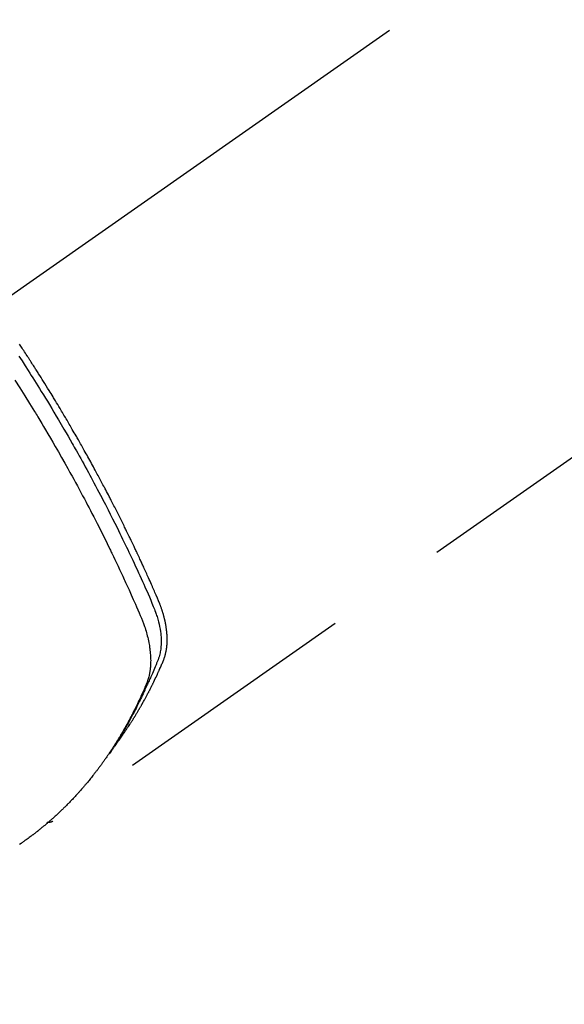
# Model space of a CAD drawing. Extents: x 83844 to 110317, y -25 to 8845.
# Drawn here: x 99615 to 99642, y 6662 to 6712 of the extents above; entities that cross this region are included whole.
import ezdxf

# ---------------------------------------------------------------- set-up
doc = ezdxf.new("R2010")
doc.units = 0
doc.header["$LTSCALE"] = 50
doc.header["$MEASUREMENT"] = 0
doc.linetypes.add('CENTER2', pattern=[1.125, 0.75, -0.125, 0.125, -0.125])
doc.linetypes.add('HIDDEN', pattern=[0.375, 0.25, -0.125])
doc.layers.get('0').update_dxf_attribs({"linetype": 'CONTINUOUS'})
doc.layers.get('DEFPOINTS').update_dxf_attribs({"color": 146, "linetype": 'CONTINUOUS'})
doc.layers.add('150-機器', color=8, linetype='CONTINUOUS')
doc.layers.add('160-文字', color=254, linetype='CONTINUOUS')
doc.styles.add('KH001', font='msgothic.ttc')
doc.dimstyles.new('KH1xx015', dxfattribs={"dimscale": 10, "dimtxt": 3.8, "dimasz": 0.8, "dimexe": 0.3, "dimexo": 1.2, "dimgap": 0.5, "dimtad": 3, "dimdec": 1, "dimdsep": 46, "dimlunit": 6, "dimtxsty": 'KH001', "dimblk": 'DOT', "dimcen": 1, "dimdle": 1, "dimclrd": 256, "dimclre": 256, "dimclrt": 256, "dimadec": 0, "dimazin": 0, "dimtfac": 1, "dimtdec": 1, "dimtix": 1, "dimtmove": 2, "dimatfit": 3, "dimldrblk": 'CLOSEDBLANK', "dimfxl": 1, "dimtolj": 1, "dimtzin": 0, "dimlwd": -1, "dimlwe": -1, "dimarcsym": 0})
doc.dimstyles.new('KH1xx030', dxfattribs={"dimscale": 30, "dimtxt": 2, "dimasz": 0.6, "dimexe": 0.3, "dimexo": 1.2, "dimgap": 0.5, "dimtad": 3, "dimdec": 1, "dimdsep": 46, "dimlunit": 6, "dimtxsty": 'KH001', "dimblk": 'DOT', "dimcen": 1, "dimdle": 1, "dimclrd": 256, "dimclre": 256, "dimclrt": 256, "dimadec": 0, "dimazin": 0, "dimtfac": 1, "dimtdec": 1, "dimtix": 1, "dimtmove": 2, "dimatfit": 3, "dimldrblk": 'CLOSEDBLANK', "dimfxl": 1, "dimtolj": 1, "dimtzin": 0, "dimlwd": -1, "dimlwe": -1, "dimarcsym": 0})

# ---------------------------------------------------------------- blocks, each defined once
blk = doc.blocks.new('F402_H')
at = {"layer": '150-機器', "color": 13, "linetype": 'CENTER2'}
blk.add_line((0, 0), (244.018, -170.863), dxfattribs=at)
at = {"layer": '150-機器', "color": 13, "linetype": 'HIDDEN'}
blk.add_line((140.96, -126.704), (201.303, -168.957), dxfattribs=at)
for points in [[(198.111, -165.067), (198.069, -165.013), (198.028, -164.96), (197.987, -164.906), (197.947, -164.852), (197.913, -164.806), (197.88, -164.76), (197.847, -164.714), (197.815, -164.667), (197.801, -164.648), (197.788, -164.628), (197.774, -164.609), (197.761, -164.59), (197.739, -164.558), (197.717, -164.527), (197.695, -164.496), (197.674, -164.465), (197.655, -164.438), (197.636, -164.41), (197.617, -164.383), (197.599, -164.355), (197.577, -164.323), (197.556, -164.291), (197.535, -164.259), (197.514, -164.227), (197.477, -164.172), (197.44, -164.116), (197.403, -164.06), (197.367, -164.004), (197.351, -163.98), (197.336, -163.956), (197.321, -163.932), (197.305, -163.908), (197.29, -163.883), (197.275, -163.859), (197.259, -163.834), (197.244, -163.81), (197.229, -163.785), (197.213, -163.76), (197.198, -163.735), (197.183, -163.711), (197.172, -163.695), (197.162, -163.678), (197.152, -163.662), (197.142, -163.646), (197.122, -163.613), (197.102, -163.58), (197.082, -163.547), (197.063, -163.514), (197.048, -163.489), (197.032, -163.464), (197.017, -163.439), (197.002, -163.414), (196.982, -163.381), (196.963, -163.347), (196.944, -163.314), (196.924, -163.28), (196.91, -163.255), (196.895, -163.23), (196.88, -163.205), (196.866, -163.18), (196.851, -163.154), (196.837, -163.129), (196.822, -163.103), (196.808, -163.078), (196.798, -163.061), (196.788, -163.044), (196.779, -163.027), (196.769, -163.01), (196.76, -162.993), (196.75, -162.976), (196.741, -162.959), (196.731, -162.942), (196.708, -162.899), (196.684, -162.856), (196.66, -162.814), (196.637, -162.771), (196.618, -162.737), (196.599, -162.702), (196.581, -162.668), (196.562, -162.634), (196.544, -162.599), (196.525, -162.564), (196.507, -162.529), (196.488, -162.494), (196.477, -162.472), (196.466, -162.45), (196.454, -162.428), (196.443, -162.406), (196.423, -162.367), (196.403, -162.328), (196.383, -162.288), (196.363, -162.249), (196.345, -162.214), (196.327, -162.179), (196.309, -162.143), (196.291, -162.108), (196.278, -162.081), (196.265, -162.055), (196.252, -162.028), (196.239, -162.002), (196.226, -161.975), (196.213, -161.948), (196.199, -161.921), (196.186, -161.894), (196.178, -161.876), (196.169, -161.859), (196.161, -161.841), (196.152, -161.823), (196.118, -161.751), (196.084, -161.679), (196.05, -161.606), (196.016, -161.534), (196.004, -161.507), (195.992, -161.48), (195.979, -161.452), (195.967, -161.425), (195.954, -161.398), (195.942, -161.371), (195.929, -161.343), (195.917, -161.316), (195.909, -161.297), (195.901, -161.279), (195.893, -161.261), (195.885, -161.242), (195.864, -161.196), (195.844, -161.15), (195.824, -161.104), (195.804, -161.058), (195.784, -161.012), (195.764, -160.965), (195.744, -160.919), (195.725, -160.872), (195.709, -160.834), (195.693, -160.796), (195.678, -160.757), (195.664, -160.719), (195.651, -160.68), (195.638, -160.642), (195.627, -160.603), (195.616, -160.563), (195.606, -160.526), (195.597, -160.488), (195.588, -160.45), (195.58, -160.411), (195.572, -160.372), (195.564, -160.332), (195.558, -160.292), (195.552, -160.252), (195.548, -160.223), (195.544, -160.195), (195.541, -160.166), (195.538, -160.137), (195.533, -160.088), (195.529, -160.039), (195.525, -159.99), (195.522, -159.94), (195.521, -159.907), (195.52, -159.873), (195.52, -159.839), (195.519, -159.805), (195.52, -159.768), (195.52, -159.73), (195.521, -159.692), (195.522, -159.654), (195.523, -159.626), (195.524, -159.598), (195.526, -159.57), (195.527, -159.542), (195.531, -159.488), (195.536, -159.434), (195.541, -159.38), (195.547, -159.327), (195.552, -159.287), (195.557, -159.247), (195.563, -159.207), (195.569, -159.167), (195.574, -159.133), (195.579, -159.1), (195.584, -159.066), (195.59, -159.033), (195.595, -159.011), (195.599, -158.988), (195.604, -158.966), (195.608, -158.943), (195.613, -158.917), (195.619, -158.891), (195.624, -158.864), (195.63, -158.838), (195.635, -158.815), (195.64, -158.792), (195.645, -158.77), (195.651, -158.747), (195.658, -158.72), (195.664, -158.693), (195.671, -158.666), (195.678, -158.64), (195.685, -158.612), (195.693, -158.585), (195.7, -158.558), (195.707, -158.531), (195.714, -158.507), (195.721, -158.484), (195.728, -158.461), (195.734, -158.438), (195.743, -158.411), (195.751, -158.384), (195.759, -158.357), (195.768, -158.33), (195.779, -158.295), (195.79, -158.26), (195.802, -158.225), (195.814, -158.19), (195.824, -158.163), (195.833, -158.136), (195.843, -158.109), (195.853, -158.082), (195.863, -158.055), (195.873, -158.028), (195.883, -158.001), (195.893, -157.974), (195.951, -157.831), (196.011, -157.688), (196.072, -157.547), (196.135, -157.405), (196.164, -157.338), (196.194, -157.271), (196.223, -157.203), (196.253, -157.136), (196.267, -157.102), (196.282, -157.069), (196.297, -157.035), (196.312, -157.001), (196.349, -156.917), (196.386, -156.833), (196.424, -156.749), (196.462, -156.665), (196.492, -156.598), (196.522, -156.531), (196.553, -156.463), (196.583, -156.396), (196.614, -156.329), (196.645, -156.261), (196.675, -156.194), (196.706, -156.127), (196.729, -156.076), (196.752, -156.026), (196.776, -155.975), (196.799, -155.925), (196.822, -155.875), (196.845, -155.824), (196.869, -155.774), (196.892, -155.724), (196.924, -155.656), (196.955, -155.589), (196.987, -155.521), (197.018, -155.454), (197.026, -155.437), (197.033, -155.42), (197.041, -155.403), (197.049, -155.387), (197.073, -155.336), (197.097, -155.286), (197.121, -155.235), (197.145, -155.185), (197.193, -155.084), (197.241, -154.983), (197.289, -154.882), (197.338, -154.781), (197.362, -154.731), (197.386, -154.681), (197.41, -154.631), (197.435, -154.58), (197.451, -154.547), (197.467, -154.513), (197.483, -154.479), (197.5, -154.446), (197.516, -154.412), (197.533, -154.379), (197.549, -154.345), (197.566, -154.312), (197.59, -154.261), (197.615, -154.21), (197.64, -154.16), (197.665, -154.109), (197.698, -154.042), (197.731, -153.975), (197.764, -153.908), (197.798, -153.841), (197.831, -153.774), (197.864, -153.706), (197.898, -153.639), (197.931, -153.572), (197.965, -153.505), (197.999, -153.438), (198.033, -153.371), (198.067, -153.304), (198.101, -153.237), (198.135, -153.17), (198.169, -153.103), (198.203, -153.036), (198.237, -152.969), (198.272, -152.902), (198.306, -152.835), (198.34, -152.769), (198.366, -152.718), (198.393, -152.668), (198.419, -152.618), (198.445, -152.568), (198.488, -152.484), (198.532, -152.401), (198.575, -152.317), (198.619, -152.234), (198.645, -152.184), (198.671, -152.134), (198.697, -152.084), (198.724, -152.034), (198.759, -151.967), (198.794, -151.9), (198.83, -151.833), (198.866, -151.766), (198.901, -151.7), (198.937, -151.633), (198.973, -151.567), (199.008, -151.5), (199.044, -151.433), (199.08, -151.367), (199.116, -151.3), (199.152, -151.234), (199.197, -151.151), (199.243, -151.068), (199.288, -150.984), (199.334, -150.901), (199.379, -150.818), (199.425, -150.735), (199.471, -150.652), (199.517, -150.569), (199.563, -150.486), (199.609, -150.403), (199.655, -150.32), (199.701, -150.238), (199.738, -150.171), (199.776, -150.105), (199.813, -150.039), (199.85, -149.972), (199.888, -149.906), (199.926, -149.839), (199.963, -149.773), (200.001, -149.706), (200.029, -149.657), (200.058, -149.607), (200.086, -149.558), (200.114, -149.508), (200.162, -149.425), (200.209, -149.343), (200.257, -149.26), (200.305, -149.177), (200.343, -149.112), (200.382, -149.046), (200.42, -148.98), (200.459, -148.914), (200.497, -148.848), (200.536, -148.782), (200.574, -148.716), (200.613, -148.651), (200.651, -148.585), (200.69, -148.519), (200.729, -148.453), (200.768, -148.388), (200.807, -148.322), (200.846, -148.257), (200.885, -148.191), (200.924, -148.126), (200.983, -148.027), (201.042, -147.929), (201.101, -147.831), (201.161, -147.733), (201.19, -147.684), (201.22, -147.635), (201.25, -147.586), (201.279, -147.537), (201.329, -147.455), (201.379, -147.374), (201.429, -147.292), (201.48, -147.211), (201.55, -147.097), (201.62, -146.983), (201.691, -146.869), (201.762, -146.756), (201.823, -146.658), (201.884, -146.561), (201.945, -146.463), (202.007, -146.366), (202.037, -146.317), (202.068, -146.268), (202.099, -146.22), (202.13, -146.171), (202.156, -146.13), (202.182, -146.089), (202.208, -146.048), (202.235, -146.007), (202.271, -145.951), (202.307, -145.895), (202.343, -145.839), (202.379, -145.783), (202.4, -145.75), (202.42, -145.718), (202.441, -145.685), (202.462, -145.653), (202.483, -145.62), (202.504, -145.588), (202.525, -145.555), (202.546, -145.523), (202.556, -145.507), (202.567, -145.491), (202.577, -145.475), (202.588, -145.459), (202.63, -145.395), (202.672, -145.331), (202.714, -145.266), (202.756, -145.202), (202.777, -145.17), (202.798, -145.138), (202.819, -145.105), (202.84, -145.073), (202.872, -145.025), (202.903, -144.977), (202.935, -144.929), (202.966, -144.88)], [(203.003, -145.478), (202.844, -145.723), (202.686, -145.968), (202.529, -146.213), (202.451, -146.335), (202.374, -146.457), (202.296, -146.58), (202.219, -146.702), (202.131, -146.842), (202.044, -146.982), (201.957, -147.122), (201.87, -147.262), (201.767, -147.428), (201.665, -147.595), (201.563, -147.761), (201.462, -147.928), (201.346, -148.12), (201.23, -148.313), (201.114, -148.506), (201, -148.7), (200.931, -148.816), (200.863, -148.932), (200.795, -149.048), (200.727, -149.164), (200.622, -149.345), (200.517, -149.526), (200.413, -149.707), (200.309, -149.889), (200.257, -149.98), (200.206, -150.071), (200.154, -150.162), (200.103, -150.254), (200.029, -150.384), (199.956, -150.514), (199.884, -150.644), (199.811, -150.774), (199.732, -150.917), (199.653, -151.061), (199.575, -151.205), (199.497, -151.349), (199.426, -151.479), (199.355, -151.61), (199.285, -151.741), (199.214, -151.872), (199.13, -152.029), (199.047, -152.186), (198.964, -152.343), (198.881, -152.501), (198.82, -152.619), (198.758, -152.737), (198.697, -152.856), (198.636, -152.974), (198.602, -153.04), (198.569, -153.106), (198.535, -153.172), (198.501, -153.238), (198.388, -153.461), (198.275, -153.685), (198.163, -153.91), (198.051, -154.134), (197.98, -154.279), (197.909, -154.425), (197.838, -154.57), (197.767, -154.716), (197.703, -154.848), (197.639, -154.98), (197.576, -155.112), (197.512, -155.245), (197.449, -155.377), (197.386, -155.51), (197.323, -155.642), (197.261, -155.775), (197.186, -155.933), (197.112, -156.092), (197.038, -156.251), (196.964, -156.411), (196.897, -156.556), (196.83, -156.703), (196.764, -156.849), (196.697, -156.995), (196.643, -157.114), (196.589, -157.233), (196.535, -157.353), (196.483, -157.473), (196.417, -157.632), (196.352, -157.793), (196.288, -157.953), (196.224, -158.113), (196.195, -158.183), (196.166, -158.253), (196.138, -158.323), (196.11, -158.393), (196.09, -158.449), (196.07, -158.506), (196.051, -158.562), (196.032, -158.619), (196.011, -158.686), (195.992, -158.753), (195.973, -158.82), (195.955, -158.888), (195.926, -159.009), (195.9, -159.131), (195.878, -159.253), (195.859, -159.376), (195.847, -159.472), (195.837, -159.568), (195.83, -159.665), (195.825, -159.762), (195.823, -159.835), (195.823, -159.908), (195.824, -159.982), (195.827, -160.055), (195.832, -160.126), (195.838, -160.196), (195.846, -160.267), (195.856, -160.337), (195.866, -160.398), (195.877, -160.459), (195.89, -160.519), (195.906, -160.579), (195.929, -160.654), (195.955, -160.728), (195.983, -160.801), (196.012, -160.874), (196.026, -160.908), (196.04, -160.942), (196.053, -160.976), (196.067, -161.009), (196.083, -161.049), (196.099, -161.088), (196.114, -161.127), (196.13, -161.166), (196.164, -161.247), (196.199, -161.328), (196.233, -161.409), (196.268, -161.49), (196.283, -161.524), (196.297, -161.557), (196.312, -161.59), (196.326, -161.623), (196.346, -161.669), (196.366, -161.714), (196.387, -161.759), (196.408, -161.804), (196.436, -161.861), (196.465, -161.917), (196.494, -161.974), (196.521, -162.031), (196.541, -162.076), (196.561, -162.12), (196.58, -162.165), (196.599, -162.21), (196.612, -162.241), (196.626, -162.272), (196.64, -162.302), (196.653, -162.333), (196.695, -162.425), (196.737, -162.517), (196.779, -162.609), (196.821, -162.7), (196.844, -162.748), (196.866, -162.796), (196.889, -162.844), (196.911, -162.891), (196.928, -162.926), (196.945, -162.96), (196.962, -162.994), (196.979, -163.029), (196.995, -163.063), (197.012, -163.097), (197.029, -163.131), (197.046, -163.165), (197.07, -163.212), (197.093, -163.258), (197.117, -163.305), (197.141, -163.352), (197.167, -163.402), (197.193, -163.453), (197.22, -163.504), (197.246, -163.554), (197.264, -163.588), (197.281, -163.621), (197.299, -163.654), (197.317, -163.688), (197.335, -163.721), (197.352, -163.755), (197.37, -163.788), (197.388, -163.821), (197.406, -163.855), (197.424, -163.888), (197.442, -163.92), (197.46, -163.953), (197.496, -164.019), (197.532, -164.085), (197.568, -164.151), (197.605, -164.217), (197.619, -164.242), (197.633, -164.266), (197.646, -164.291), (197.66, -164.315), (197.683, -164.356), (197.706, -164.397), (197.73, -164.438), (197.753, -164.479), (197.779, -164.524), (197.805, -164.568), (197.831, -164.612), (197.857, -164.657), (197.888, -164.709), (197.919, -164.761), (197.951, -164.812), (197.983, -164.864), (197.997, -164.887), (198.012, -164.911), (198.027, -164.934), (198.041, -164.957), (198.071, -165.004), (198.101, -165.051), (198.131, -165.097), (198.162, -165.144), (198.184, -165.178), (198.207, -165.213), (198.23, -165.247), (198.254, -165.281), (198.27, -165.304), (198.285, -165.327), (198.301, -165.349), (198.317, -165.372), (198.351, -165.42), (198.386, -165.468), (198.421, -165.515), (198.456, -165.563)], [(203.204, -146.685), (202.953, -147.08), (202.705, -147.476), (202.458, -147.873), (202.213, -148.271), (202.171, -148.34), (202.129, -148.409), (202.087, -148.478), (202.045, -148.548), (201.947, -148.709), (201.85, -148.872), (201.753, -149.034), (201.656, -149.196), (201.533, -149.405), (201.41, -149.614), (201.288, -149.824), (201.166, -150.034), (201.005, -150.314), (200.845, -150.594), (200.687, -150.876), (200.529, -151.157), (200.477, -151.251), (200.425, -151.345), (200.373, -151.439), (200.321, -151.533), (200.231, -151.697), (200.141, -151.862), (200.051, -152.027), (199.962, -152.192), (199.873, -152.357), (199.785, -152.522), (199.697, -152.687), (199.61, -152.853), (199.535, -152.994), (199.461, -153.136), (199.387, -153.278), (199.313, -153.421), (199.228, -153.586), (199.143, -153.752), (199.058, -153.918), (198.974, -154.085), (198.83, -154.369), (198.688, -154.654), (198.547, -154.94), (198.407, -155.226), (198.384, -155.273), (198.361, -155.321), (198.338, -155.369), (198.315, -155.416), (198.235, -155.583), (198.155, -155.75), (198.076, -155.917), (197.996, -156.084), (197.918, -156.251), (197.84, -156.418), (197.762, -156.585), (197.684, -156.752), (197.651, -156.824), (197.618, -156.896), (197.585, -156.968), (197.552, -157.039), (197.444, -157.278), (197.337, -157.517), (197.23, -157.756), (197.124, -157.996), (197.061, -158.139), (196.998, -158.282), (196.936, -158.426), (196.875, -158.57), (196.819, -158.705), (196.766, -158.841), (196.714, -158.978), (196.665, -159.115), (196.638, -159.195), (196.613, -159.275), (196.588, -159.355), (196.565, -159.436), (196.543, -159.514), (196.523, -159.593), (196.503, -159.673), (196.485, -159.752), (196.477, -159.786), (196.469, -159.82), (196.462, -159.855), (196.454, -159.889), (196.442, -159.952), (196.431, -160.014), (196.42, -160.077), (196.41, -160.14), (196.404, -160.183), (196.398, -160.225), (196.392, -160.268), (196.387, -160.311), (196.378, -160.394), (196.37, -160.477), (196.363, -160.56), (196.358, -160.644), (196.356, -160.711), (196.354, -160.778), (196.353, -160.845), (196.354, -160.912), (196.356, -160.968), (196.358, -161.024), (196.361, -161.08), (196.365, -161.135), (196.369, -161.181), (196.373, -161.227), (196.378, -161.272), (196.384, -161.318), (196.389, -161.354), (196.395, -161.391), (196.401, -161.427), (196.407, -161.463), (196.413, -161.498), (196.42, -161.533), (196.428, -161.568), (196.436, -161.603), (196.448, -161.655), (196.462, -161.707), (196.477, -161.759), (196.492, -161.81), (196.505, -161.849), (196.519, -161.888), (196.533, -161.926), (196.548, -161.964), (196.56, -161.995), (196.572, -162.025), (196.585, -162.055), (196.597, -162.085), (196.612, -162.119), (196.626, -162.152), (196.64, -162.185), (196.655, -162.218), (196.672, -162.258), (196.689, -162.297), (196.706, -162.337), (196.723, -162.376), (196.738, -162.409), (196.752, -162.442), (196.767, -162.474), (196.782, -162.507), (196.797, -162.54), (196.811, -162.572), (196.826, -162.605), (196.841, -162.637), (196.856, -162.67), (196.871, -162.702), (196.885, -162.735), (196.9, -162.767), (196.915, -162.8), (196.93, -162.832), (196.945, -162.864), (196.96, -162.896), (196.98, -162.937), (196.999, -162.978), (197.019, -163.019), (197.039, -163.06), (197.056, -163.095), (197.074, -163.131), (197.091, -163.167), (197.109, -163.202), (197.124, -163.234), (197.14, -163.266), (197.156, -163.298), (197.171, -163.33), (197.2, -163.386), (197.228, -163.443), (197.257, -163.499), (197.286, -163.556), (197.296, -163.574), (197.306, -163.593), (197.316, -163.612), (197.325, -163.631), (197.345, -163.668), (197.365, -163.705), (197.384, -163.742), (197.404, -163.779), (197.42, -163.81), (197.436, -163.841), (197.453, -163.872), (197.469, -163.903), (197.483, -163.927), (197.496, -163.952), (197.51, -163.976), (197.523, -164), (197.54, -164.031), (197.557, -164.062), (197.574, -164.092), (197.591, -164.123), (197.604, -164.147), (197.617, -164.171), (197.631, -164.196), (197.644, -164.22), (197.658, -164.244), (197.672, -164.268), (197.686, -164.292), (197.7, -164.316), (197.71, -164.334), (197.72, -164.353), (197.73, -164.371), (197.741, -164.389), (197.761, -164.425), (197.782, -164.461), (197.803, -164.497), (197.825, -164.533), (197.839, -164.557), (197.853, -164.58), (197.867, -164.604), (197.881, -164.627), (197.899, -164.657), (197.917, -164.687), (197.934, -164.716), (197.952, -164.746), (197.966, -164.77), (197.98, -164.793), (197.995, -164.816), (198.009, -164.84), (198.031, -164.875), (198.052, -164.91), (198.074, -164.945), (198.096, -164.98), (198.11, -165.004), (198.125, -165.027), (198.139, -165.05), (198.154, -165.073), (198.176, -165.108), (198.198, -165.143), (198.22, -165.177), (198.243, -165.211), (198.261, -165.24), (198.28, -165.268), (198.298, -165.297), (198.317, -165.325), (198.332, -165.348), (198.347, -165.371), (198.362, -165.394), (198.377, -165.417), (198.399, -165.451), (198.422, -165.485), (198.445, -165.519), (198.468, -165.553), (198.487, -165.581), (198.506, -165.609), (198.525, -165.638), (198.544, -165.666), (198.571, -165.705), (198.598, -165.744), (198.625, -165.782), (198.653, -165.821), (198.676, -165.854), (198.699, -165.888), (198.723, -165.921), (198.746, -165.954), (198.77, -165.987), (198.793, -166.02), (198.816, -166.053), (198.84, -166.085), (198.856, -166.107), (198.873, -166.129), (198.889, -166.15), (198.905, -166.172), (198.929, -166.204), (198.953, -166.237), (198.977, -166.269), (199.001, -166.301), (199.025, -166.334), (199.049, -166.366), (199.074, -166.398), (199.098, -166.43), (199.114, -166.451), (199.131, -166.473), (199.147, -166.494), (199.164, -166.515), (199.189, -166.547), (199.213, -166.579), (199.238, -166.61), (199.263, -166.642), (199.304, -166.694), (199.346, -166.747), (199.387, -166.799), (199.429, -166.851), (199.463, -166.892), (199.497, -166.933), (199.531, -166.974), (199.565, -167.015), (199.59, -167.046), (199.616, -167.076), (199.642, -167.107), (199.667, -167.137), (199.693, -167.167), (199.719, -167.198), (199.745, -167.228), (199.771, -167.258), (199.806, -167.298), (199.841, -167.338), (199.876, -167.378), (199.912, -167.417), (199.938, -167.447), (199.964, -167.477), (199.991, -167.507), (200.017, -167.536), (200.044, -167.566), (200.07, -167.595), (200.097, -167.624), (200.124, -167.654), (200.169, -167.702), (200.214, -167.75), (200.259, -167.798), (200.304, -167.846), (200.341, -167.884), (200.377, -167.922), (200.414, -167.96), (200.45, -167.998), (200.468, -168.017), (200.487, -168.036), (200.505, -168.055), (200.524, -168.074), (200.56, -168.111), (200.597, -168.148), (200.634, -168.185), (200.672, -168.222), (200.69, -168.241), (200.709, -168.259), (200.728, -168.277), (200.747, -168.296), (200.775, -168.323), (200.803, -168.351), (200.832, -168.378), (200.86, -168.405), (200.879, -168.423), (200.897, -168.441), (200.916, -168.459), (200.935, -168.477), (200.963, -168.504), (200.992, -168.532), (201.02, -168.559), (201.049, -168.585), (201.088, -168.621), (201.126, -168.656), (201.165, -168.691), (201.204, -168.726), (201.233, -168.753), (201.262, -168.779), (201.291, -168.805), (201.32, -168.831), (201.34, -168.849), (201.359, -168.866), (201.379, -168.883), (201.398, -168.9), (201.418, -168.918), (201.437, -168.935), (201.457, -168.953), (201.476, -168.97), (201.488, -168.98), (201.5, -168.99), (201.512, -169), (201.524, -169.01), (201.552, -169.034), (201.58, -169.058), (201.608, -169.082), (201.636, -169.106), (201.666, -169.131), (201.695, -169.156), (201.725, -169.181), (201.755, -169.206), (201.775, -169.223), (201.795, -169.239), (201.816, -169.256), (201.836, -169.272), (201.856, -169.289), (201.876, -169.305), (201.896, -169.322), (201.916, -169.338), (201.936, -169.355), (201.957, -169.371), (201.977, -169.388), (201.998, -169.404), (202.008, -169.412), (202.018, -169.42), (202.028, -169.428), (202.039, -169.436), (202.069, -169.46), (202.1, -169.484), (202.131, -169.508), (202.161, -169.532), (202.182, -169.548), (202.202, -169.564), (202.223, -169.58), (202.244, -169.596), (202.264, -169.612), (202.285, -169.628), (202.305, -169.643), (202.326, -169.659), (202.377, -169.699), (202.429, -169.738), (202.482, -169.777), (202.534, -169.815), (202.587, -169.853), (202.64, -169.891), (202.693, -169.929), (202.746, -169.967), (202.782, -169.992), (202.817, -170.018), (202.853, -170.043), (202.889, -170.068), (202.962, -170.12)], [(201.291, -168.949), (201.293, -168.951), (201.295, -168.952), (201.297, -168.953), (201.298, -168.955), (201.301, -168.955), (201.303, -168.957), (201.305, -168.958), (201.306, -168.959), (201.308, -168.96), (201.31, -168.962), (201.312, -168.963), (201.314, -168.963), (201.316, -168.964), (201.318, -168.966), (201.32, -168.967), (201.322, -168.968), (201.324, -168.969), (201.326, -168.97), (201.328, -168.972), (201.33, -168.972), (201.332, -168.973), (201.334, -168.975), (201.336, -168.975), (201.338, -168.976), (201.34, -168.977), (201.343, -168.978), (201.344, -168.979), (201.346, -168.98), (201.348, -168.981), (201.35, -168.982), (201.353, -168.983), (201.354, -168.984), (201.357, -168.984), (201.358, -168.986), (201.361, -168.987), (201.363, -168.988), (201.365, -168.988), (201.367, -168.988), (201.369, -168.989), (201.372, -168.99), (201.374, -168.991), (201.376, -168.992), (201.378, -168.992), (201.38, -168.993), (201.383, -168.994), (201.385, -168.995), (201.387, -168.996), (201.389, -168.996), (201.391, -168.996), (201.393, -168.997), (201.396, -168.998), (201.398, -168.999), (201.4, -168.999), (201.402, -168.999), (201.404, -169), (201.406, -169.001), (201.409, -169.002), (201.411, -169.002), (201.413, -169.002), (201.416, -169.003), (201.418, -169.003), (201.42, -169.003), (201.422, -169.004), (201.425, -169.005), (201.428, -169.005), (201.43, -169.005), (201.432, -169.006), (201.434, -169.006), (201.436, -169.006), (201.439, -169.007), (201.441, -169.007), (201.443, -169.007), (201.445, -169.008), (201.448, -169.008), (201.45, -169.009), (201.453, -169.009), (201.455, -169.009), (201.457, -169.01), (201.46, -169.009), (201.462, -169.01), (201.464, -169.01), (201.466, -169.01), (201.469, -169.011), (201.471, -169.01), (201.474, -169.01), (201.476, -169.011), (201.478, -169.011), (201.481, -169.011), (201.483, -169.011), (201.485, -169.011), (201.488, -169.011), (201.49, -169.011), (201.492, -169.011), (201.495, -169.011), (201.497, -169.011), (201.5, -169.012), (201.502, -169.011), (201.505, -169.011), (201.507, -169.011), (201.51, -169.011), (201.512, -169.012), (201.514, -169.01), (201.516, -169.011), (201.519, -169.01), (201.521, -169.011), (201.524, -169.01), (201.526, -169.01), (201.529, -169.01), (201.531, -169.01), (201.534, -169.01), (201.536, -169.009), (201.538, -169.009), (201.541, -169.009), (201.543, -169.009), (201.546, -169.008), (201.548, -169.008), (201.55, -169.008), (201.553, -169.007), (201.555, -169.007), (201.558, -169.007), (201.56, -169.007), (201.562, -169.005), (201.564, -169.006), (201.567, -169.005), (201.57, -169.005), (201.572, -169.004), (201.574, -169.004)]]:
    blk.add_lwpolyline(points, dxfattribs=at)
blk = doc.blocks.new('_Dot')
at = {"color": 0, "linetype": 'ByBlock', "lineweight": -2}
blk.add_line((-0.5, 0), (-1, 0), dxfattribs=at)
at = {"color": 0, "linetype": 'ByBlock', "const_width": 0.5}
blk.add_lwpolyline([(-0.25, 0, 1), (0.25, 0, 1)], format="xyb", close=True, dxfattribs=at)
blk = doc.blocks.new('*D96')
at = {"layer": 'DEFPOINTS', "transparency": 16777216}
for p, q in [((99227.631, 6381.942), (99227.631, 6647.703)), ((100277.631, 6381.942), (100277.631, 6647.703)), ((100269.631, 6644.703), (99235.631, 6644.703))]:
    blk.add_line(p, q, dxfattribs=at)
at = {"layer": 'DEFPOINTS', "color": 0, "transparency": 16777216}
for p in [(99227.631, 6644.703), (99227.631, 6369.942), (100277.631, 6369.942)]:
    blk.add_point(p, dxfattribs=at)
at = {"layer": 'DEFPOINTS', "transparency": 16777216, "xscale": 8, "yscale": 8, "zscale": 8, "rotation": 180}
blk.add_blockref('_Dot', (99227.631, 6644.703), dxfattribs=at)
at = {"layer": 'DEFPOINTS', "transparency": 16777216, "xscale": 8, "yscale": 8, "zscale": 8}
blk.add_blockref('_Dot', (100277.631, 6644.703), dxfattribs=at)
at = {"layer": 'DEFPOINTS', "transparency": 16777216, "insert": (99752.631, 6671.114), "char_height": 38, "attachment_point": 5, "style": 'KH001'}
blk.add_mtext('\\A1;1,050', dxfattribs=at)
blk = doc.blocks.new('_ClosedBlank')
at = {"color": 0, "linetype": 'ByBlock', "lineweight": -2}
for p, q in [((-1, 0.1667), (0, 0)), ((-1, 0.1667), (-1, -0.1667)), ((0, 0), (-1, -0.1667))]:
    blk.add_line(p, q, dxfattribs=at)

msp = doc.modelspace()

# ---------------------------------------------------------------- block references
at = {"layer": '150-機器', "xscale": -1}
msp.add_blockref('F402_H', (99817.638, 6840.134), dxfattribs=at)

# ---------------------------------------------------------------- dimensions: what is measured, and where the dimension line sits
at = {"layer": 'DEFPOINTS'}
dim = msp.add_linear_dim(base=(99227.631, 6644.703), p1=(100277.631, 6369.942), p2=(99227.631, 6369.942), angle=180, dimstyle='KH1xx015', dxfattribs=at)
dim.commit()
dim.dimension.update_dxf_attribs({"geometry": '*D96', "text_midpoint": (99752.631, 6671.114)})

# ---------------------------------------------------------------- leaders
at = {"layer": '160-文字', "annotation_type": 0, "has_hookline": 1, "hookline_direction": 1}
for points, text_width in [([(100377.631, 6859.942), (99605.371, 5492.667), (99604.771, 5492.667)], 1240.62), ([(100647.631, 6853.18), (99747.723, 5177.293), (99747.123, 5177.293)], 1630.62), ([(99697.645, 6847.323), (99061.687, 5904.649), (99061.087, 5904.649)], 964.26)]:
    msp.add_leader(points, dimstyle='KH1xx030', override={"dimgap": 0.5, "dimtad": 1}, dxfattribs=dict(at, text_width=text_width))
at = {"layer": '160-文字'}
msp.add_leader([(99937.645, 6839.942), (99079.087, 5904.649)], dimstyle='KH1xx030', override={"dimgap": 0.5, "dimtad": 1}, dxfattribs=at)

doc.saveas('drawing.dxf')
